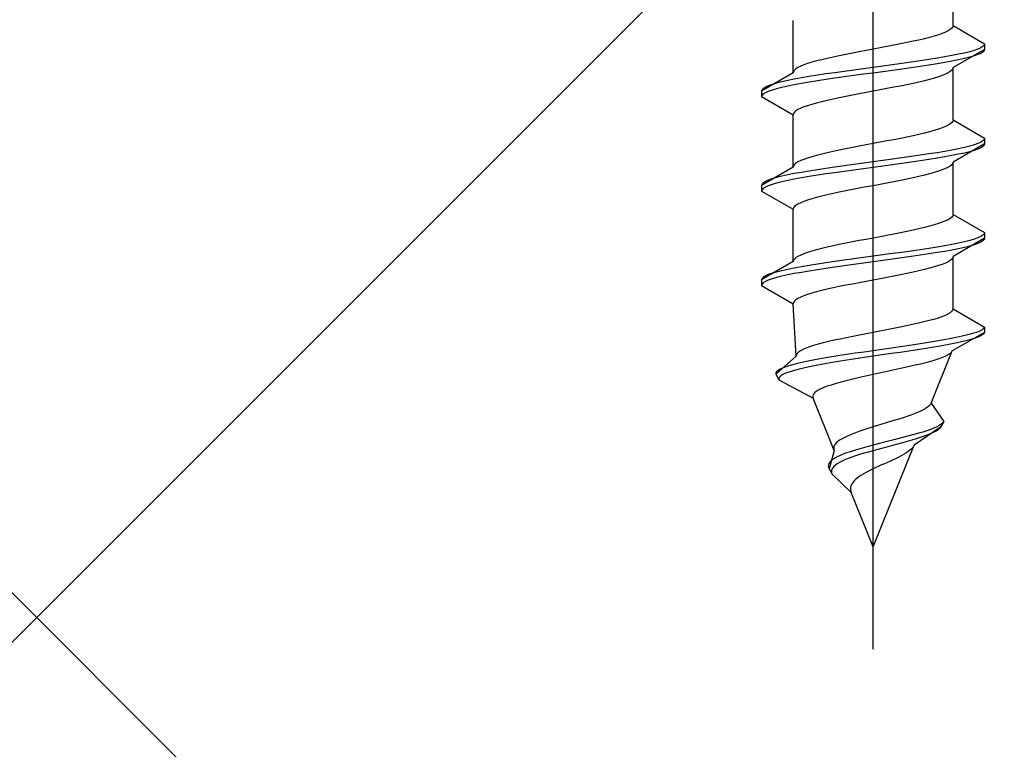
# Model space of a CAD drawing. Extents: x 0 to 1750, y 0 to 2615.
# Drawn here: x 1385 to 1392, y 763 to 767 of the extents above; entities that cross this region are included whole.
import ezdxf

# ---------------------------------------------------------------- set-up
doc = ezdxf.new("R2010")
doc.units = 0
doc.linetypes.add('YCENTER_1', pattern=[13, 10, -1, 1, -1])
doc.linetypes.add('YHIDDEN_1', pattern=[4, 3, -1])
doc.layers.add('YKK_A1', color=4, linetype='CONTINUOUS', lineweight=30)

msp = doc.modelspace()

# ---------------------------------------------------------------- linework, layer by layer
at = {"layer": 'YKK_A1', "linetype": 'YCENTER_1'}
msp.add_line((1390.625, 763.1784), (1390.625, 780.2782), dxfattribs=at)
at = {"layer": 'YKK_A1'}
for p, q in [((1371.875, 776.517), (1398.125, 750.267)), ((1398.125, 776.517), (1371.875, 750.267))]:
    msp.add_line(p, q, dxfattribs=at)
at = {"layer": 'YKK_A1', "linetype": 'YHIDDEN_1'}
for p, q in [((1391.1625, 767.3724), (1391.1625, 767.7245)), ((1390.0875, 767.0549), (1390.0875, 767.407)), ((1391.1301, 767.3371), (1391.1121, 767.3283)), ((1391.1442, 767.3459), (1391.1301, 767.3371)), ((1391.1543, 767.3547), (1391.1442, 767.3459)), ((1391.1605, 767.3635), (1391.1543, 767.3547)), ((1391.1625, 767.3724), (1391.1605, 767.3635)), ((1391.1625, 767.3724), (1391.375, 767.2497)), ((1390.8938, 767.2665), (1390.8522, 767.2577)), ((1390.9333, 767.2753), (1390.8938, 767.2665)), ((1390.9705, 767.2842), (1390.9333, 767.2753)), ((1391.0051, 767.293), (1390.9705, 767.2842)), ((1391.0367, 767.3018), (1391.0051, 767.293)), ((1391.0653, 767.3106), (1391.0367, 767.3018)), ((1391.0905, 767.3194), (1391.0653, 767.3106)), ((1391.1121, 767.3283), (1391.0905, 767.3194)), ((1390.5782, 767.2048), (1390.5317, 767.196)), ((1390.625, 767.2136), (1390.5782, 767.2048)), ((1390.6718, 767.2224), (1390.625, 767.2136)), ((1390.7183, 767.2313), (1390.6718, 767.2224)), ((1390.7641, 767.2401), (1390.7183, 767.2313)), ((1390.8088, 767.2489), (1390.7641, 767.2401)), ((1390.8522, 767.2577), (1390.8088, 767.2489)), ((1391.375, 767.2122), (1391.1625, 767.0895)), ((1391.3047, 767.2056), (1391.2745, 767.1968)), ((1391.3298, 767.2144), (1391.3047, 767.2056)), ((1391.3494, 767.2232), (1391.3298, 767.2144)), ((1391.3636, 767.232), (1391.3494, 767.2232)), ((1391.3721, 767.2409), (1391.3636, 767.232)), ((1391.3721, 767.2034), (1391.3636, 767.1945)), ((1391.375, 767.2497), (1391.3721, 767.2409)), ((1391.375, 767.2122), (1391.3721, 767.2034)), ((1391.375, 767.2497), (1391.375, 767.2122)), ((1390.2449, 767.1342), (1390.2133, 767.1254)), ((1390.2795, 767.1431), (1390.2449, 767.1342)), ((1390.3167, 767.1519), (1390.2795, 767.1431)), ((1390.3563, 767.1607), (1390.3167, 767.1519)), ((1390.3978, 767.1695), (1390.3563, 767.1607)), ((1390.4412, 767.1783), (1390.3978, 767.1695)), ((1390.4859, 767.1872), (1390.4412, 767.1783)), ((1390.5317, 767.196), (1390.4859, 767.1872)), ((1390.942, 767.135), (1390.8815, 767.1262)), ((1391, 767.1438), (1390.942, 767.135)), ((1391.0552, 767.1527), (1391, 767.1438)), ((1391.1071, 767.1615), (1391.0552, 767.1527)), ((1391.1553, 767.1703), (1391.1071, 767.1615)), ((1391.1553, 767.1328), (1391.1071, 767.124)), ((1391.1995, 767.1791), (1391.1553, 767.1703)), ((1391.1995, 767.1416), (1391.1553, 767.1328)), ((1391.2394, 767.1879), (1391.1995, 767.1791)), ((1391.2394, 767.1504), (1391.1995, 767.1416)), ((1391.2745, 767.1968), (1391.2394, 767.1879)), ((1391.2745, 767.1593), (1391.2394, 767.1504)), ((1391.3047, 767.1681), (1391.2745, 767.1593)), ((1391.3298, 767.1769), (1391.3047, 767.1681)), ((1391.3494, 767.1857), (1391.3298, 767.1769)), ((1391.3636, 767.1945), (1391.3494, 767.1857)), ((1390.0957, 767.0725), (1390.0895, 767.0637)), ((1390.1058, 767.0813), (1390.0957, 767.0725)), ((1390.1199, 767.0901), (1390.1058, 767.0813)), ((1390.1379, 767.099), (1390.1199, 767.0901)), ((1390.1595, 767.1078), (1390.1379, 767.099)), ((1390.1847, 767.1166), (1390.1595, 767.1078)), ((1390.2133, 767.1254), (1390.1847, 767.1166)), ((1390.4948, 767.0733), (1390.4309, 767.0645)), ((1390.5596, 767.0821), (1390.4948, 767.0733)), ((1390.625, 767.0909), (1390.5596, 767.0821)), ((1390.6904, 767.0997), (1390.625, 767.0909)), ((1390.7552, 767.1086), (1390.6904, 767.0997)), ((1390.7552, 767.0711), (1390.6904, 767.0622)), ((1390.8191, 767.1174), (1390.7552, 767.1086)), ((1390.8191, 767.0799), (1390.7552, 767.0711)), ((1390.8815, 767.1262), (1390.8191, 767.1174)), ((1390.8815, 767.0887), (1390.8191, 767.0799)), ((1390.942, 767.0975), (1390.8815, 767.0887)), ((1391, 767.1063), (1390.942, 767.0975)), ((1391.0552, 767.1152), (1391, 767.1063)), ((1391.1071, 767.124), (1391.0552, 767.1152)), ((1391.1543, 767.0718), (1391.1442, 767.063)), ((1391.1605, 767.0807), (1391.1543, 767.0718)), ((1391.1625, 767.0895), (1391.1605, 767.0807)), ((1391.1625, 766.7374), (1391.1625, 767.0895)), ((1390.0875, 767.0549), (1389.875, 766.9322)), ((1390.0505, 767.0027), (1390.0106, 766.9939)), ((1390.0947, 767.0115), (1390.0505, 767.0027)), ((1390.0895, 767.0637), (1390.0875, 767.0549)), ((1390.1429, 767.0204), (1390.0947, 767.0115)), ((1390.1948, 767.0292), (1390.1429, 767.0204)), ((1390.25, 767.038), (1390.1948, 767.0292)), ((1390.25, 767.0005), (1390.1948, 766.9917)), ((1390.308, 767.0468), (1390.25, 767.038)), ((1390.308, 767.0093), (1390.25, 767.0005)), ((1390.3685, 767.0556), (1390.308, 767.0468)), ((1390.3685, 767.0181), (1390.308, 767.0093)), ((1390.4309, 767.0645), (1390.3685, 767.0556)), ((1390.4309, 767.027), (1390.3685, 767.0181)), ((1390.4948, 767.0358), (1390.4309, 767.027)), ((1390.5596, 767.0446), (1390.4948, 767.0358)), ((1390.625, 767.0534), (1390.5596, 767.0446)), ((1390.6904, 767.0622), (1390.625, 767.0534)), ((1390.9705, 767.0013), (1390.9333, 766.9925)), ((1391.0051, 767.0101), (1390.9705, 767.0013)), ((1391.0367, 767.0189), (1391.0051, 767.0101)), ((1391.0653, 767.0278), (1391.0367, 767.0189)), ((1391.0905, 767.0366), (1391.0653, 767.0278)), ((1391.1121, 767.0454), (1391.0905, 767.0366)), ((1391.1301, 767.0542), (1391.1121, 767.0454)), ((1391.1442, 767.063), (1391.1301, 767.0542)), ((1389.8779, 766.941), (1389.875, 766.9322)), ((1389.8864, 766.9498), (1389.8779, 766.941)), ((1389.9006, 766.9586), (1389.8864, 766.9498)), ((1389.9202, 766.9675), (1389.9006, 766.9586)), ((1389.9453, 766.9763), (1389.9202, 766.9675)), ((1389.9453, 766.9388), (1389.9202, 766.93)), ((1389.9755, 766.9851), (1389.9453, 766.9763)), ((1389.9755, 766.9476), (1389.9453, 766.9388)), ((1390.0106, 766.9939), (1389.9755, 766.9851)), ((1390.0106, 766.9564), (1389.9755, 766.9476)), ((1390.0505, 766.9652), (1390.0106, 766.9564)), ((1390.0947, 766.974), (1390.0505, 766.9652)), ((1390.1429, 766.9829), (1390.0947, 766.974)), ((1390.1948, 766.9917), (1390.1429, 766.9829)), ((1390.6718, 766.9396), (1390.625, 766.9307)), ((1390.7183, 766.9484), (1390.6718, 766.9396)), ((1390.7641, 766.9572), (1390.7183, 766.9484)), ((1390.8088, 766.966), (1390.7641, 766.9572)), ((1390.8522, 766.9748), (1390.8088, 766.966)), ((1390.8938, 766.9837), (1390.8522, 766.9748)), ((1390.9333, 766.9925), (1390.8938, 766.9837)), ((1389.875, 766.9322), (1389.875, 766.8947)), ((1389.8779, 766.9035), (1389.875, 766.8947)), ((1389.875, 766.8947), (1390.0875, 766.772)), ((1389.8864, 766.9123), (1389.8779, 766.9035)), ((1389.9006, 766.9211), (1389.8864, 766.9123)), ((1389.9202, 766.93), (1389.9006, 766.9211)), ((1390.3167, 766.869), (1390.2795, 766.8602)), ((1390.3563, 766.8778), (1390.3167, 766.869)), ((1390.3978, 766.8866), (1390.3563, 766.8778)), ((1390.4412, 766.8955), (1390.3978, 766.8866)), ((1390.4859, 766.9043), (1390.4412, 766.8955)), ((1390.5317, 766.9131), (1390.4859, 766.9043)), ((1390.5782, 766.9219), (1390.5317, 766.9131)), ((1390.625, 766.9307), (1390.5782, 766.9219)), ((1390.1199, 766.8073), (1390.1058, 766.7984)), ((1390.1379, 766.8161), (1390.1199, 766.8073)), ((1390.1595, 766.8249), (1390.1379, 766.8161)), ((1390.1847, 766.8337), (1390.1595, 766.8249)), ((1390.2133, 766.8425), (1390.1847, 766.8337)), ((1390.2449, 766.8514), (1390.2133, 766.8425)), ((1390.2795, 766.8602), (1390.2449, 766.8514)), ((1390.0895, 766.7808), (1390.0875, 766.772)), ((1390.0875, 766.4199), (1390.0875, 766.772)), ((1390.0957, 766.7896), (1390.0895, 766.7808)), ((1390.1058, 766.7984), (1390.0957, 766.7896)), ((1391.1625, 766.7374), (1391.1605, 766.7285)), ((1391.1625, 766.7374), (1391.375, 766.6147)), ((1391.0653, 766.6756), (1391.0367, 766.6668)), ((1391.0905, 766.6844), (1391.0653, 766.6756)), ((1391.1121, 766.6933), (1391.0905, 766.6844)), ((1391.1301, 766.7021), (1391.1121, 766.6933)), ((1391.1442, 766.7109), (1391.1301, 766.7021)), ((1391.1543, 766.7197), (1391.1442, 766.7109)), ((1391.1605, 766.7285), (1391.1543, 766.7197)), ((1390.7641, 766.6051), (1390.7183, 766.5963)), ((1390.8088, 766.6139), (1390.7641, 766.6051)), ((1390.8522, 766.6227), (1390.8088, 766.6139)), ((1390.8938, 766.6315), (1390.8522, 766.6227)), ((1390.9333, 766.6403), (1390.8938, 766.6315)), ((1390.9705, 766.6492), (1390.9333, 766.6403)), ((1391.0051, 766.658), (1390.9705, 766.6492)), ((1391.0367, 766.6668), (1391.0051, 766.658)), ((1391.3721, 766.6059), (1391.3636, 766.597)), ((1391.375, 766.6147), (1391.3721, 766.6059)), ((1391.375, 766.6147), (1391.375, 766.5772)), ((1390.4412, 766.5433), (1390.3978, 766.5345)), ((1390.4859, 766.5522), (1390.4412, 766.5433)), ((1390.5317, 766.561), (1390.4859, 766.5522)), ((1390.5782, 766.5698), (1390.5317, 766.561)), ((1390.625, 766.5786), (1390.5782, 766.5698)), ((1390.6718, 766.5874), (1390.625, 766.5786)), ((1390.7183, 766.5963), (1390.6718, 766.5874)), ((1391.1553, 766.5353), (1391.1071, 766.5265)), ((1391.1995, 766.5441), (1391.1553, 766.5353)), ((1391.375, 766.5772), (1391.1625, 766.4545)), ((1391.2394, 766.5529), (1391.1995, 766.5441)), ((1391.2745, 766.5618), (1391.2394, 766.5529)), ((1391.3047, 766.5706), (1391.2745, 766.5618)), ((1391.3298, 766.5794), (1391.3047, 766.5706)), ((1391.3298, 766.5419), (1391.3047, 766.5331)), ((1391.3494, 766.5882), (1391.3298, 766.5794)), ((1391.3494, 766.5507), (1391.3298, 766.5419)), ((1391.3636, 766.597), (1391.3494, 766.5882)), ((1391.3636, 766.5595), (1391.3494, 766.5507)), ((1391.3721, 766.5684), (1391.3636, 766.5595)), ((1391.375, 766.5772), (1391.3721, 766.5684)), ((1390.1595, 766.4728), (1390.1379, 766.464)), ((1390.1847, 766.4816), (1390.1595, 766.4728)), ((1390.2133, 766.4904), (1390.1847, 766.4816)), ((1390.2449, 766.4992), (1390.2133, 766.4904)), ((1390.2795, 766.5081), (1390.2449, 766.4992)), ((1390.3167, 766.5169), (1390.2795, 766.5081)), ((1390.3563, 766.5257), (1390.3167, 766.5169)), ((1390.3978, 766.5345), (1390.3563, 766.5257)), ((1390.7552, 766.4736), (1390.6904, 766.4647)), ((1390.8191, 766.4824), (1390.7552, 766.4736)), ((1390.8815, 766.4912), (1390.8191, 766.4824)), ((1390.942, 766.5), (1390.8815, 766.4912)), ((1391, 766.5088), (1390.942, 766.5)), ((1391, 766.4713), (1390.942, 766.4625)), ((1391.0552, 766.5177), (1391, 766.5088)), ((1391.0552, 766.4802), (1391, 766.4713)), ((1391.1071, 766.5265), (1391.0552, 766.5177)), ((1391.1071, 766.489), (1391.0552, 766.4802)), ((1391.1553, 766.4978), (1391.1071, 766.489)), ((1391.1995, 766.5066), (1391.1553, 766.4978)), ((1391.2394, 766.5154), (1391.1995, 766.5066)), ((1391.2745, 766.5243), (1391.2394, 766.5154)), ((1391.3047, 766.5331), (1391.2745, 766.5243)), ((1390.0875, 766.4199), (1389.875, 766.2972)), ((1390.0895, 766.4287), (1390.0875, 766.4199)), ((1390.0957, 766.4375), (1390.0895, 766.4287)), ((1390.1058, 766.4463), (1390.0957, 766.4375)), ((1390.1199, 766.4551), (1390.1058, 766.4463)), ((1390.1379, 766.464), (1390.1199, 766.4551)), ((1390.25, 766.403), (1390.1948, 766.3942)), ((1390.308, 766.4118), (1390.25, 766.403)), ((1390.3685, 766.4206), (1390.308, 766.4118)), ((1390.4309, 766.4295), (1390.3685, 766.4206)), ((1390.4948, 766.4383), (1390.4309, 766.4295)), ((1390.5596, 766.4471), (1390.4948, 766.4383)), ((1390.5596, 766.4096), (1390.4948, 766.4008)), ((1390.625, 766.4559), (1390.5596, 766.4471)), ((1390.625, 766.4184), (1390.5596, 766.4096)), ((1390.6904, 766.4647), (1390.625, 766.4559)), ((1390.6904, 766.4272), (1390.625, 766.4184)), ((1390.7552, 766.4361), (1390.6904, 766.4272)), ((1390.8191, 766.4449), (1390.7552, 766.4361)), ((1390.8815, 766.4537), (1390.8191, 766.4449)), ((1390.942, 766.4625), (1390.8815, 766.4537)), ((1391.1121, 766.4104), (1391.0905, 766.4016)), ((1391.1301, 766.4192), (1391.1121, 766.4104)), ((1391.1442, 766.428), (1391.1301, 766.4192)), ((1391.1543, 766.4368), (1391.1442, 766.428)), ((1391.1605, 766.4457), (1391.1543, 766.4368)), ((1391.1625, 766.4545), (1391.1605, 766.4457)), ((1391.1625, 766.1024), (1391.1625, 766.4545)), ((1389.9453, 766.3413), (1389.9202, 766.3325)), ((1389.9755, 766.3501), (1389.9453, 766.3413)), ((1390.0106, 766.3589), (1389.9755, 766.3501)), ((1390.0505, 766.3677), (1390.0106, 766.3589)), ((1390.0947, 766.3765), (1390.0505, 766.3677)), ((1390.0947, 766.339), (1390.0505, 766.3302)), ((1390.1429, 766.3854), (1390.0947, 766.3765)), ((1390.1429, 766.3479), (1390.0947, 766.339)), ((1390.1948, 766.3942), (1390.1429, 766.3854)), ((1390.1948, 766.3567), (1390.1429, 766.3479)), ((1390.25, 766.3655), (1390.1948, 766.3567)), ((1390.308, 766.3743), (1390.25, 766.3655)), ((1390.3685, 766.3831), (1390.308, 766.3743)), ((1390.4309, 766.392), (1390.3685, 766.3831)), ((1390.4948, 766.4008), (1390.4309, 766.392)), ((1390.8522, 766.3398), (1390.8088, 766.331)), ((1390.8938, 766.3487), (1390.8522, 766.3398)), ((1390.9333, 766.3575), (1390.8938, 766.3487)), ((1390.9705, 766.3663), (1390.9333, 766.3575)), ((1391.0051, 766.3751), (1390.9705, 766.3663)), ((1391.0367, 766.3839), (1391.0051, 766.3751)), ((1391.0653, 766.3928), (1391.0367, 766.3839)), ((1391.0905, 766.4016), (1391.0653, 766.3928)), ((1389.8779, 766.306), (1389.875, 766.2972)), ((1389.875, 766.2972), (1389.875, 766.2597)), ((1389.8864, 766.3148), (1389.8779, 766.306)), ((1389.8864, 766.2773), (1389.8779, 766.2685)), ((1389.9006, 766.3236), (1389.8864, 766.3148)), ((1389.9006, 766.2861), (1389.8864, 766.2773)), ((1389.9202, 766.3325), (1389.9006, 766.3236)), ((1389.9202, 766.295), (1389.9006, 766.2861)), ((1389.9453, 766.3038), (1389.9202, 766.295)), ((1389.9755, 766.3126), (1389.9453, 766.3038)), ((1390.0106, 766.3214), (1389.9755, 766.3126)), ((1390.0505, 766.3302), (1390.0106, 766.3214)), ((1390.5317, 766.2781), (1390.4859, 766.2693)), ((1390.5782, 766.2869), (1390.5317, 766.2781)), ((1390.625, 766.2957), (1390.5782, 766.2869)), ((1390.6718, 766.3046), (1390.625, 766.2957)), ((1390.7183, 766.3134), (1390.6718, 766.3046)), ((1390.7641, 766.3222), (1390.7183, 766.3134)), ((1390.8088, 766.331), (1390.7641, 766.3222)), ((1389.8779, 766.2685), (1389.875, 766.2597)), ((1389.875, 766.2597), (1390.0875, 766.137)), ((1390.2133, 766.2075), (1390.1847, 766.1987)), ((1390.2449, 766.2164), (1390.2133, 766.2075)), ((1390.2795, 766.2252), (1390.2449, 766.2164)), ((1390.3167, 766.234), (1390.2795, 766.2252)), ((1390.3563, 766.2428), (1390.3167, 766.234)), ((1390.3978, 766.2516), (1390.3563, 766.2428)), ((1390.4412, 766.2605), (1390.3978, 766.2516)), ((1390.4859, 766.2693), (1390.4412, 766.2605)), ((1390.0895, 766.1458), (1390.0875, 766.137)), ((1390.0957, 766.1546), (1390.0895, 766.1458)), ((1390.1058, 766.1634), (1390.0957, 766.1546)), ((1390.1199, 766.1723), (1390.1058, 766.1634)), ((1390.1379, 766.1811), (1390.1199, 766.1723)), ((1390.1595, 766.1899), (1390.1379, 766.1811)), ((1390.1847, 766.1987), (1390.1595, 766.1899)), ((1390.0875, 765.7849), (1390.0875, 766.137)), ((1391.1442, 766.0759), (1391.1301, 766.0671)), ((1391.1543, 766.0847), (1391.1442, 766.0759)), ((1391.1605, 766.0935), (1391.1543, 766.0847)), ((1391.1625, 766.1024), (1391.1605, 766.0935)), ((1391.1625, 766.1024), (1391.375, 765.9797)), ((1390.9333, 766.0053), (1390.8938, 765.9965)), ((1390.9705, 766.0142), (1390.9333, 766.0053)), ((1391.0051, 766.023), (1390.9705, 766.0142)), ((1391.0367, 766.0318), (1391.0051, 766.023)), ((1391.0653, 766.0406), (1391.0367, 766.0318)), ((1391.0905, 766.0494), (1391.0653, 766.0406)), ((1391.1121, 766.0583), (1391.0905, 766.0494)), ((1391.1301, 766.0671), (1391.1121, 766.0583)), ((1390.625, 765.9436), (1390.5782, 765.9348)), ((1390.6718, 765.9524), (1390.625, 765.9436)), ((1390.7183, 765.9613), (1390.6718, 765.9524)), ((1390.7641, 765.9701), (1390.7183, 765.9613)), ((1390.8088, 765.9789), (1390.7641, 765.9701)), ((1390.8522, 765.9877), (1390.8088, 765.9789)), ((1390.8938, 765.9965), (1390.8522, 765.9877)), ((1391.375, 765.9422), (1391.1625, 765.8195)), ((1391.3298, 765.9444), (1391.3047, 765.9356)), ((1391.3494, 765.9532), (1391.3298, 765.9444)), ((1391.3636, 765.962), (1391.3494, 765.9532)), ((1391.3721, 765.9709), (1391.3636, 765.962)), ((1391.375, 765.9797), (1391.3721, 765.9709)), ((1391.375, 765.9422), (1391.3721, 765.9334)), ((1391.375, 765.9797), (1391.375, 765.9422)), ((1390.2795, 765.8731), (1390.2449, 765.8642)), ((1390.3167, 765.8819), (1390.2795, 765.8731)), ((1390.3563, 765.8907), (1390.3167, 765.8819)), ((1390.3978, 765.8995), (1390.3563, 765.8907)), ((1390.4412, 765.9083), (1390.3978, 765.8995)), ((1390.4859, 765.9172), (1390.4412, 765.9083)), ((1390.5317, 765.926), (1390.4859, 765.9172)), ((1390.5782, 765.9348), (1390.5317, 765.926)), ((1391, 765.8738), (1390.942, 765.865)), ((1391.0552, 765.8827), (1391, 765.8738)), ((1391.1071, 765.8915), (1391.0552, 765.8827)), ((1391.1553, 765.9003), (1391.1071, 765.8915)), ((1391.1995, 765.9091), (1391.1553, 765.9003)), ((1391.2394, 765.9179), (1391.1995, 765.9091)), ((1391.2394, 765.8804), (1391.1995, 765.8716)), ((1391.2745, 765.9268), (1391.2394, 765.9179)), ((1391.2745, 765.8893), (1391.2394, 765.8804)), ((1391.3047, 765.9356), (1391.2745, 765.9268)), ((1391.3047, 765.8981), (1391.2745, 765.8893)), ((1391.3298, 765.9069), (1391.3047, 765.8981)), ((1391.3494, 765.9157), (1391.3298, 765.9069)), ((1391.3636, 765.9245), (1391.3494, 765.9157)), ((1391.3721, 765.9334), (1391.3636, 765.9245)), ((1390.1058, 765.8113), (1390.0957, 765.8025)), ((1390.1199, 765.8201), (1390.1058, 765.8113)), ((1390.1379, 765.829), (1390.1199, 765.8201)), ((1390.1595, 765.8378), (1390.1379, 765.829)), ((1390.1847, 765.8466), (1390.1595, 765.8378)), ((1390.2133, 765.8554), (1390.1847, 765.8466)), ((1390.2449, 765.8642), (1390.2133, 765.8554)), ((1390.5596, 765.8121), (1390.4948, 765.8033)), ((1390.625, 765.8209), (1390.5596, 765.8121)), ((1390.6904, 765.8297), (1390.625, 765.8209)), ((1390.7552, 765.8386), (1390.6904, 765.8297)), ((1390.8191, 765.8474), (1390.7552, 765.8386)), ((1390.8191, 765.8099), (1390.7552, 765.8011)), ((1390.8815, 765.8562), (1390.8191, 765.8474)), ((1390.8815, 765.8187), (1390.8191, 765.8099)), ((1390.942, 765.865), (1390.8815, 765.8562)), ((1390.942, 765.8275), (1390.8815, 765.8187)), ((1391, 765.8363), (1390.942, 765.8275)), ((1391.0552, 765.8452), (1391, 765.8363)), ((1391.1071, 765.854), (1391.0552, 765.8452)), ((1391.1553, 765.8628), (1391.1071, 765.854)), ((1391.1605, 765.8107), (1391.1543, 765.8018)), ((1391.1995, 765.8716), (1391.1553, 765.8628)), ((1391.1625, 765.8195), (1391.1605, 765.8107)), ((1391.1625, 765.4674), (1391.1625, 765.8195)), ((1390.0875, 765.7849), (1389.875, 765.6622)), ((1390.0947, 765.7415), (1390.0505, 765.7327)), ((1390.0895, 765.7937), (1390.0875, 765.7849)), ((1390.0957, 765.8025), (1390.0895, 765.7937)), ((1390.1429, 765.7504), (1390.0947, 765.7415)), ((1390.1948, 765.7592), (1390.1429, 765.7504)), ((1390.25, 765.768), (1390.1948, 765.7592)), ((1390.308, 765.7768), (1390.25, 765.768)), ((1390.3685, 765.7856), (1390.308, 765.7768)), ((1390.3685, 765.7481), (1390.308, 765.7393)), ((1390.4309, 765.7945), (1390.3685, 765.7856)), ((1390.4309, 765.757), (1390.3685, 765.7481)), ((1390.4948, 765.8033), (1390.4309, 765.7945)), ((1390.4948, 765.7658), (1390.4309, 765.757)), ((1390.5596, 765.7746), (1390.4948, 765.7658)), ((1390.625, 765.7834), (1390.5596, 765.7746)), ((1390.6904, 765.7922), (1390.625, 765.7834)), ((1390.7552, 765.8011), (1390.6904, 765.7922)), ((1391.0367, 765.7489), (1391.0051, 765.7401)), ((1391.0653, 765.7578), (1391.0367, 765.7489)), ((1391.0905, 765.7666), (1391.0653, 765.7578)), ((1391.1121, 765.7754), (1391.0905, 765.7666)), ((1391.1301, 765.7842), (1391.1121, 765.7754)), ((1391.1442, 765.793), (1391.1301, 765.7842)), ((1391.1543, 765.8018), (1391.1442, 765.793)), ((1389.8864, 765.6798), (1389.8779, 765.671)), ((1389.9006, 765.6886), (1389.8864, 765.6798)), ((1389.9202, 765.6975), (1389.9006, 765.6886)), ((1389.9453, 765.7063), (1389.9202, 765.6975)), ((1389.9755, 765.7151), (1389.9453, 765.7063)), ((1389.9755, 765.6776), (1389.9453, 765.6688)), ((1390.0106, 765.7239), (1389.9755, 765.7151)), ((1390.0106, 765.6864), (1389.9755, 765.6776)), ((1390.0505, 765.7327), (1390.0106, 765.7239)), ((1390.0505, 765.6952), (1390.0106, 765.6864)), ((1390.0947, 765.704), (1390.0505, 765.6952)), ((1390.1429, 765.7129), (1390.0947, 765.704)), ((1390.1948, 765.7217), (1390.1429, 765.7129)), ((1390.25, 765.7305), (1390.1948, 765.7217)), ((1390.308, 765.7393), (1390.25, 765.7305)), ((1390.7183, 765.6784), (1390.6718, 765.6696)), ((1390.7641, 765.6872), (1390.7183, 765.6784)), ((1390.8088, 765.696), (1390.7641, 765.6872)), ((1390.8522, 765.7048), (1390.8088, 765.696)), ((1390.8938, 765.7137), (1390.8522, 765.7048)), ((1390.9333, 765.7225), (1390.8938, 765.7137)), ((1390.9705, 765.7313), (1390.9333, 765.7225)), ((1391.0051, 765.7401), (1390.9705, 765.7313)), ((1389.8779, 765.671), (1389.875, 765.6622)), ((1389.875, 765.6622), (1389.875, 765.6247)), ((1389.8779, 765.6335), (1389.875, 765.6247)), ((1389.875, 765.6247), (1390.0875, 765.502)), ((1389.8864, 765.6423), (1389.8779, 765.6335)), ((1389.9006, 765.6511), (1389.8864, 765.6423)), ((1389.9202, 765.66), (1389.9006, 765.6511)), ((1389.9453, 765.6688), (1389.9202, 765.66)), ((1390.3978, 765.6166), (1390.3563, 765.6078)), ((1390.4412, 765.6255), (1390.3978, 765.6166)), ((1390.4859, 765.6343), (1390.4412, 765.6255)), ((1390.5317, 765.6431), (1390.4859, 765.6343)), ((1390.5782, 765.6519), (1390.5317, 765.6431)), ((1390.625, 765.6607), (1390.5782, 765.6519)), ((1390.6718, 765.6696), (1390.625, 765.6607)), ((1390.1379, 765.5461), (1390.1199, 765.5373)), ((1390.1595, 765.5549), (1390.1379, 765.5461)), ((1390.1847, 765.5637), (1390.1595, 765.5549)), ((1390.2133, 765.5725), (1390.1847, 765.5637)), ((1390.2449, 765.5814), (1390.2133, 765.5725)), ((1390.2795, 765.5902), (1390.2449, 765.5814)), ((1390.3167, 765.599), (1390.2795, 765.5902)), ((1390.3563, 765.6078), (1390.3167, 765.599)), ((1390.0895, 765.5108), (1390.0875, 765.502)), ((1390.1067, 765.1499), (1390.0875, 765.502)), ((1390.0957, 765.5196), (1390.0895, 765.5108)), ((1390.1058, 765.5284), (1390.0957, 765.5196)), ((1390.1199, 765.5373), (1390.1058, 765.5284)), ((1391.0877, 765.4144), (1391.0622, 765.4056)), ((1391.1097, 765.4233), (1391.0877, 765.4144)), ((1391.1281, 765.4321), (1391.1097, 765.4233)), ((1391.1426, 765.4409), (1391.1281, 765.4321)), ((1391.1533, 765.4497), (1391.1426, 765.4409)), ((1391.1599, 765.4585), (1391.1533, 765.4497)), ((1391.1625, 765.4674), (1391.1599, 765.4585)), ((1391.1625, 765.4674), (1391.375, 765.3447)), ((1390.8063, 765.3439), (1390.762, 765.3351)), ((1390.8492, 765.3527), (1390.8063, 765.3439)), ((1390.8906, 765.3615), (1390.8492, 765.3527)), ((1390.9299, 765.3703), (1390.8906, 765.3615)), ((1390.9671, 765.3792), (1390.9299, 765.3703)), ((1391.0017, 765.388), (1390.9671, 765.3792)), ((1391.0335, 765.3968), (1391.0017, 765.388)), ((1391.0622, 765.4056), (1391.0335, 765.3968)), ((1391.375, 765.3447), (1391.3695, 765.3359)), ((1391.375, 765.3447), (1391.375, 765.3072)), ((1390.4888, 765.2822), (1390.4452, 765.2733)), ((1390.5335, 765.291), (1390.4888, 765.2822)), ((1390.579, 765.2998), (1390.5335, 765.291)), ((1390.625, 765.3086), (1390.579, 765.2998)), ((1390.6711, 765.3174), (1390.625, 765.3086)), ((1390.7169, 765.3263), (1390.6711, 765.3174)), ((1390.762, 765.3351), (1390.7169, 765.3263)), ((1391.375, 765.3072), (1391.1573, 765.1845)), ((1391.2241, 765.2829), (1391.1832, 765.2741)), ((1391.2607, 765.2918), (1391.2241, 765.2829)), ((1391.2927, 765.3006), (1391.2607, 765.2918)), ((1391.3198, 765.3094), (1391.2927, 765.3006)), ((1391.34, 765.2807), (1391.3175, 765.2719)), ((1391.3417, 765.3182), (1391.3198, 765.3094)), ((1391.3572, 765.2895), (1391.34, 765.2807)), ((1391.3584, 765.327), (1391.3417, 765.3182)), ((1391.3689, 765.2984), (1391.3572, 765.2895)), ((1391.3695, 765.3359), (1391.3584, 765.327)), ((1391.375, 765.3072), (1391.3689, 765.2984)), ((1390.1974, 765.2116), (1390.1734, 765.2028)), ((1390.2247, 765.2204), (1390.1974, 765.2116)), ((1390.2551, 765.2292), (1390.2247, 765.2204)), ((1390.2884, 765.2381), (1390.2551, 765.2292)), ((1390.3243, 765.2469), (1390.2884, 765.2381)), ((1390.3626, 765.2557), (1390.3243, 765.2469)), ((1390.403, 765.2645), (1390.3626, 765.2557)), ((1390.4452, 765.2733), (1390.403, 765.2645)), ((1390.8088, 765.2124), (1390.7478, 765.2036)), ((1390.8688, 765.2212), (1390.8088, 765.2124)), ((1390.9273, 765.23), (1390.8688, 765.2212)), ((1390.984, 765.2388), (1390.9273, 765.23)), ((1391.0384, 765.2477), (1390.984, 765.2388)), ((1391.0862, 765.219), (1391.0347, 765.2102)), ((1391.09, 765.2565), (1391.0384, 765.2477)), ((1391.1346, 765.2278), (1391.0862, 765.219)), ((1391.1384, 765.2653), (1391.09, 765.2565)), ((1391.1796, 765.2366), (1391.1346, 765.2278)), ((1391.1832, 765.2741), (1391.1384, 765.2653)), ((1391.2207, 765.2454), (1391.1796, 765.2366)), ((1391.2576, 765.2543), (1391.2207, 765.2454)), ((1391.29, 765.2631), (1391.2576, 765.2543)), ((1391.3175, 765.2719), (1391.29, 765.2631)), ((1390.1067, 765.1499), (1389.9709, 765.0272)), ((1390.1081, 765.1587), (1390.1067, 765.1499)), ((1390.1135, 765.1675), (1390.1081, 765.1587)), ((1390.1228, 765.1763), (1390.1135, 765.1675)), ((1390.1359, 765.1851), (1390.1228, 765.1763)), ((1390.1528, 765.194), (1390.1359, 765.1851)), ((1390.1734, 765.2028), (1390.1528, 765.194)), ((1390.3885, 765.1506), (1390.3339, 765.1418)), ((1390.4454, 765.1595), (1390.3885, 765.1506)), ((1390.504, 765.1683), (1390.4454, 765.1595)), ((1390.564, 765.1771), (1390.504, 765.1683)), ((1390.625, 765.1859), (1390.564, 765.1771)), ((1390.625, 765.1484), (1390.565, 765.1396)), ((1390.6864, 765.1947), (1390.625, 765.1859)), ((1390.6855, 765.1572), (1390.625, 765.1484)), ((1390.7462, 765.1661), (1390.6855, 765.1572)), ((1390.7478, 765.2036), (1390.6864, 765.1947)), ((1390.8065, 765.1749), (1390.7462, 765.1661)), ((1390.8659, 765.1837), (1390.8065, 765.1749)), ((1390.9241, 765.1925), (1390.8659, 765.1837)), ((1390.9805, 765.2013), (1390.9241, 765.1925)), ((1391.0347, 765.2102), (1390.9805, 765.2013)), ((1391.015, 764.8324), (1391.1573, 765.1845)), ((1391.1118, 765.1492), (1391.0913, 765.1404)), ((1391.1288, 765.158), (1391.1118, 765.1492)), ((1391.1422, 765.1668), (1391.1288, 765.158)), ((1391.1517, 765.1757), (1391.1422, 765.1668)), ((1391.1573, 765.1845), (1391.1517, 765.1757)), ((1390.0447, 765.0801), (1390.0201, 765.0713)), ((1390.0739, 765.0889), (1390.0447, 765.0801)), ((1390.1076, 765.0977), (1390.0739, 765.0889)), ((1390.1455, 765.1065), (1390.1076, 765.0977)), ((1390.1874, 765.1154), (1390.1455, 765.1065)), ((1390.233, 765.1242), (1390.1874, 765.1154)), ((1390.2415, 765.0867), (1390.1973, 765.0779)), ((1390.282, 765.133), (1390.233, 765.1242)), ((1390.289, 765.0955), (1390.2415, 765.0867)), ((1390.3339, 765.1418), (1390.282, 765.133)), ((1390.3396, 765.1043), (1390.289, 765.0955)), ((1390.393, 765.1131), (1390.3396, 765.1043)), ((1390.4486, 765.122), (1390.393, 765.1131)), ((1390.5061, 765.1308), (1390.4486, 765.122)), ((1390.565, 765.1396), (1390.5061, 765.1308)), ((1390.8698, 765.0787), (1390.8304, 765.0698)), ((1390.9078, 765.0875), (1390.8698, 765.0787)), ((1390.9443, 765.0963), (1390.9078, 765.0875)), ((1390.9787, 765.1051), (1390.9443, 765.0963)), ((1391.0109, 765.1139), (1390.9787, 765.1051)), ((1391.0406, 765.1228), (1391.0109, 765.1139)), ((1391.0675, 765.1316), (1391.0406, 765.1228)), ((1391.0913, 765.1404), (1391.0675, 765.1316)), ((1389.9756, 765.0448), (1389.9708, 765.036)), ((1389.9708, 765.036), (1389.9709, 765.0272)), ((1389.9709, 765.0272), (1389.9921, 764.9897)), ((1389.9855, 765.0536), (1389.9756, 765.0448)), ((1390.0004, 765.0625), (1389.9855, 765.0536)), ((1390.0042, 765.0161), (1389.9953, 765.0073)), ((1390.0201, 765.0713), (1390.0004, 765.0625)), ((1390.018, 765.025), (1390.0042, 765.0161)), ((1390.0366, 765.0338), (1390.018, 765.025)), ((1390.06, 765.0426), (1390.0366, 765.0338)), ((1390.0879, 765.0514), (1390.06, 765.0426)), ((1390.1202, 765.0602), (1390.0879, 765.0514)), ((1390.1568, 765.069), (1390.1202, 765.0602)), ((1390.1973, 765.0779), (1390.1568, 765.069)), ((1390.5845, 765.0169), (1390.5449, 765.0081)), ((1390.625, 765.0257), (1390.5845, 765.0169)), ((1390.6661, 765.0346), (1390.625, 765.0257)), ((1390.7075, 765.0434), (1390.6661, 765.0346)), ((1390.7489, 765.0522), (1390.7075, 765.0434)), ((1390.79, 765.061), (1390.7489, 765.0522)), ((1390.8304, 765.0698), (1390.79, 765.061)), ((1389.9953, 765.0073), (1389.9912, 764.9985)), ((1389.9912, 764.9985), (1389.9921, 764.9897)), ((1389.9921, 764.9897), (1390.221, 764.867)), ((1390.3166, 764.9464), (1390.2937, 764.9375)), ((1390.3424, 764.9552), (1390.3166, 764.9464)), ((1390.3708, 764.964), (1390.3424, 764.9552)), ((1390.4016, 764.9728), (1390.3708, 764.964)), ((1390.4347, 764.9816), (1390.4016, 764.9728)), ((1390.4698, 764.9905), (1390.4347, 764.9816)), ((1390.5066, 764.9993), (1390.4698, 764.9905)), ((1390.5449, 765.0081), (1390.5066, 764.9993)), ((1390.2201, 764.8846), (1390.219, 764.8758)), ((1390.2244, 764.8934), (1390.2201, 764.8846)), ((1390.2319, 764.9023), (1390.2244, 764.8934)), ((1390.2427, 764.9111), (1390.2319, 764.9023)), ((1390.2566, 764.9199), (1390.2427, 764.9111)), ((1390.2736, 764.9287), (1390.2566, 764.9199)), ((1390.2937, 764.9375), (1390.2736, 764.9287)), ((1390.219, 764.8758), (1390.221, 764.867)), ((1390.3632, 764.5149), (1390.221, 764.867)), ((1391.0021, 764.8147), (1390.9914, 764.8059)), ((1391.01, 764.8235), (1391.0021, 764.8147)), ((1391.015, 764.8324), (1391.01, 764.8235)), ((1391.015, 764.8324), (1391.1001, 764.7097)), ((1390.8781, 764.753), (1390.8528, 764.7442)), ((1390.9019, 764.7618), (1390.8781, 764.753)), ((1390.9241, 764.7706), (1390.9019, 764.7618)), ((1390.9443, 764.7794), (1390.9241, 764.7706)), ((1390.9623, 764.7883), (1390.9443, 764.7794)), ((1390.9781, 764.7971), (1390.9623, 764.7883)), ((1390.9914, 764.8059), (1390.9781, 764.7971)), ((1390.6537, 764.6824), (1390.625, 764.6736)), ((1390.6828, 764.6913), (1390.6537, 764.6824)), ((1390.7121, 764.7001), (1390.6828, 764.6913)), ((1390.7413, 764.7089), (1390.7121, 764.7001)), ((1390.7703, 764.7177), (1390.7413, 764.7089)), ((1390.7986, 764.7265), (1390.7703, 764.7177)), ((1390.8262, 764.7353), (1390.7986, 764.7265)), ((1390.8528, 764.7442), (1390.8262, 764.7353)), ((1391.0695, 764.6832), (1391.0527, 764.6744)), ((1391.0831, 764.692), (1391.0695, 764.6832)), ((1391.1001, 764.7097), (1391.0789, 764.6722)), ((1391.0933, 764.7009), (1391.0831, 764.692)), ((1391.1001, 764.7097), (1391.0933, 764.7009)), ((1390.4727, 764.6207), (1390.4524, 764.6119)), ((1390.4948, 764.6295), (1390.4727, 764.6207)), ((1390.5184, 764.6383), (1390.4948, 764.6295)), ((1390.5434, 764.6472), (1390.5184, 764.6383)), ((1390.5696, 764.656), (1390.5434, 764.6472)), ((1390.5969, 764.6648), (1390.5696, 764.656)), ((1390.625, 764.6736), (1390.5969, 764.6648)), ((1390.8984, 764.6215), (1390.8661, 764.6127)), ((1390.9293, 764.6303), (1390.8984, 764.6215)), ((1391.0789, 764.6722), (1390.9007, 764.5495)), ((1390.9585, 764.6391), (1390.9293, 764.6303)), ((1390.9856, 764.6479), (1390.9585, 764.6391)), ((1390.9923, 764.6193), (1390.9683, 764.6104)), ((1391.0106, 764.6568), (1390.9856, 764.6479)), ((1391.0139, 764.6281), (1390.9923, 764.6193)), ((1391.033, 764.6656), (1391.0106, 764.6568)), ((1391.0329, 764.6369), (1391.0139, 764.6281)), ((1391.0491, 764.6457), (1391.0329, 764.6369)), ((1391.0527, 764.6744), (1391.033, 764.6656)), ((1391.0622, 764.6545), (1391.0491, 764.6457)), ((1391.0722, 764.6634), (1391.0622, 764.6545)), ((1391.0789, 764.6722), (1391.0722, 764.6634)), ((1390.3656, 764.5501), (1390.3618, 764.5413)), ((1390.3716, 764.559), (1390.3656, 764.5501)), ((1390.3798, 764.5678), (1390.3716, 764.559)), ((1390.3902, 764.5766), (1390.3798, 764.5678)), ((1390.4026, 764.5854), (1390.3902, 764.5766)), ((1390.4172, 764.5942), (1390.4026, 764.5854)), ((1390.4338, 764.6031), (1390.4172, 764.5942)), ((1390.4524, 764.6119), (1390.4338, 764.6031)), ((1390.625, 764.5509), (1390.5918, 764.5421)), ((1390.659, 764.5597), (1390.625, 764.5509)), ((1390.625, 763.867), (1390.9007, 764.5495)), ((1390.6937, 764.5686), (1390.659, 764.5597)), ((1390.7287, 764.5774), (1390.6937, 764.5686)), ((1390.7564, 764.5487), (1390.7232, 764.5399)), ((1390.7637, 764.5862), (1390.7287, 764.5774)), ((1390.7895, 764.5575), (1390.7564, 764.5487)), ((1390.7985, 764.595), (1390.7637, 764.5862)), ((1390.8221, 764.5663), (1390.7895, 764.5575)), ((1390.8327, 764.6038), (1390.7985, 764.595)), ((1390.854, 764.5752), (1390.8221, 764.5663)), ((1390.8661, 764.6127), (1390.8327, 764.6038)), ((1390.8848, 764.584), (1390.854, 764.5752)), ((1390.9143, 764.5928), (1390.8848, 764.584)), ((1390.9007, 764.5495), (1390.8961, 764.5407)), ((1390.9423, 764.6016), (1390.9143, 764.5928)), ((1390.9683, 764.6104), (1390.9423, 764.6016)), ((1390.3632, 764.5149), (1390.3289, 764.3922)), ((1390.3618, 764.5413), (1390.3602, 764.5325)), ((1390.3602, 764.5325), (1390.3607, 764.5237)), ((1390.3607, 764.5237), (1390.3632, 764.5149)), ((1390.4238, 764.4892), (1390.4027, 764.4804)), ((1390.4471, 764.498), (1390.4238, 764.4892)), ((1390.4726, 764.5068), (1390.4471, 764.498)), ((1390.4999, 764.5156), (1390.4726, 764.5068)), ((1390.5291, 764.5245), (1390.4999, 764.5156)), ((1390.5345, 764.487), (1390.5072, 764.4781)), ((1390.5598, 764.5333), (1390.5291, 764.5245)), ((1390.5634, 764.4958), (1390.5345, 764.487)), ((1390.5918, 764.5421), (1390.5598, 764.5333)), ((1390.5937, 764.5046), (1390.5634, 764.4958)), ((1390.625, 764.5134), (1390.5937, 764.5046)), ((1390.6572, 764.5222), (1390.625, 764.5134)), ((1390.69, 764.5311), (1390.6572, 764.5222)), ((1390.7232, 764.5399), (1390.69, 764.5311)), ((1390.8304, 764.4878), (1390.8144, 764.4789)), ((1390.8453, 764.4966), (1390.8304, 764.4878)), ((1390.8588, 764.5054), (1390.8453, 764.4966)), ((1390.8707, 764.5142), (1390.8588, 764.5054)), ((1390.881, 764.523), (1390.8707, 764.5142)), ((1390.8895, 764.5318), (1390.881, 764.523)), ((1390.8961, 764.5407), (1390.8895, 764.5318)), ((1390.3246, 764.4186), (1390.3236, 764.4098)), ((1390.3281, 764.4275), (1390.3246, 764.4186)), ((1390.3341, 764.4363), (1390.3281, 764.4275)), ((1390.3428, 764.4451), (1390.3341, 764.4363)), ((1390.354, 764.4539), (1390.3428, 764.4451)), ((1390.3677, 764.4627), (1390.354, 764.4539)), ((1390.3713, 764.4164), (1390.3611, 764.4076)), ((1390.384, 764.4715), (1390.3677, 764.4627)), ((1390.3839, 764.4252), (1390.3713, 764.4164)), ((1390.399, 764.434), (1390.3839, 764.4252)), ((1390.4027, 764.4804), (1390.384, 764.4715)), ((1390.4163, 764.4429), (1390.399, 764.434)), ((1390.4359, 764.4517), (1390.4163, 764.4429)), ((1390.4577, 764.4605), (1390.4359, 764.4517)), ((1390.4815, 764.4693), (1390.4577, 764.4605)), ((1390.5072, 764.4781), (1390.4815, 764.4693)), ((1390.6825, 764.4172), (1390.663, 764.4084)), ((1390.7022, 764.426), (1390.6825, 764.4172)), ((1390.722, 764.4348), (1390.7022, 764.426)), ((1390.7415, 764.4437), (1390.722, 764.4348)), ((1390.7607, 764.4525), (1390.7415, 764.4437)), ((1390.7793, 764.4613), (1390.7607, 764.4525)), ((1390.7973, 764.4701), (1390.7793, 764.4613)), ((1390.8144, 764.4789), (1390.7973, 764.4701)), ((1390.3236, 764.4098), (1390.3251, 764.401)), ((1390.3251, 764.401), (1390.3289, 764.3922)), ((1390.3289, 764.3922), (1390.3501, 764.3547)), ((1390.345, 764.3811), (1390.3445, 764.3723)), ((1390.3445, 764.3723), (1390.3462, 764.3635)), ((1390.348, 764.39), (1390.345, 764.3811)), ((1390.3462, 764.3635), (1390.3501, 764.3547)), ((1390.3533, 764.3988), (1390.348, 764.39)), ((1390.3501, 764.3547), (1390.4775, 764.232)), ((1390.3611, 764.4076), (1390.3533, 764.3988)), ((1390.5575, 764.3555), (1390.5431, 764.3466)), ((1390.573, 764.3643), (1390.5575, 764.3555)), ((1390.5895, 764.3731), (1390.573, 764.3643)), ((1390.6069, 764.3819), (1390.5895, 764.3731)), ((1390.625, 764.3907), (1390.6069, 764.3819)), ((1390.6438, 764.3996), (1390.625, 764.3907)), ((1390.663, 764.4084), (1390.6438, 764.3996)), ((1390.4788, 764.2849), (1390.4752, 764.2761)), ((1390.4838, 764.2937), (1390.4788, 764.2849)), ((1390.4902, 764.3025), (1390.4838, 764.2937)), ((1390.498, 764.3114), (1390.4902, 764.3025)), ((1390.5073, 764.3202), (1390.498, 764.3114)), ((1390.5179, 764.329), (1390.5073, 764.3202)), ((1390.5299, 764.3378), (1390.5179, 764.329)), ((1390.5431, 764.3466), (1390.5299, 764.3378)), ((1390.473, 764.2673), (1390.4722, 764.2584)), ((1390.4722, 764.2584), (1390.4728, 764.2496)), ((1390.4728, 764.2496), (1390.4745, 764.2408)), ((1390.4752, 764.2761), (1390.473, 764.2673)), ((1390.4745, 764.2408), (1390.4775, 764.232)), ((1390.625, 763.867), (1390.4775, 764.232))]:
    msp.add_line(p, q, dxfattribs=at)

doc.saveas('drawing.dxf')
